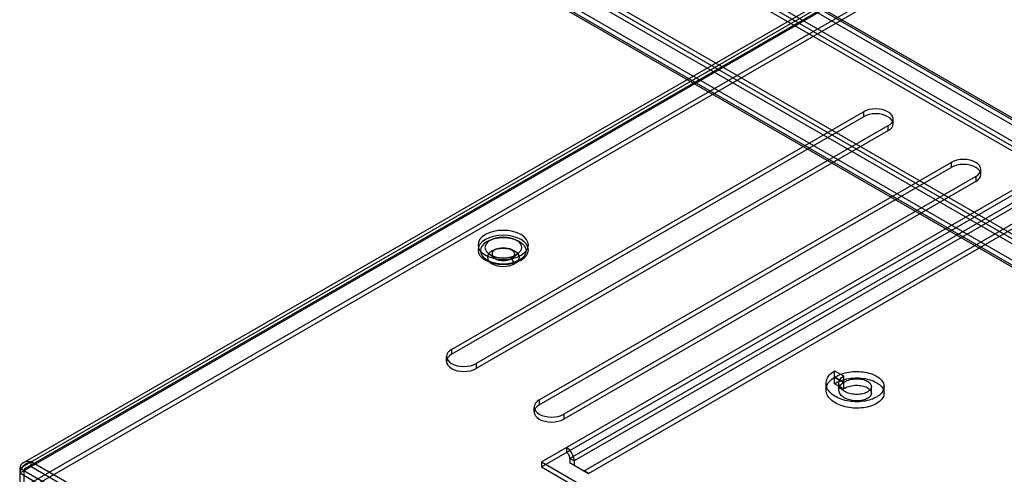
# Model space of a CAD drawing. Units: inches. Extents: x 3 to 166, y 3 to 107.
# Drawn here: x 110 to 122, y 80 to 86 of the extents above; entities that cross this region are included whole.
import ezdxf

# ---------------------------------------------------------------- set-up
doc = ezdxf.new("R2010")
doc.units = ezdxf.units.IN
doc.header["$LTSCALE"] = 9.35
doc.header["$MEASUREMENT"] = 0
doc.layers.get('0').update_dxf_attribs({"linetype": 'CONTINUOUS'})
doc.layers.add('03_ALL_AXES', color=7, linetype='CONTINUOUS')

msp = doc.modelspace()

# ---------------------------------------------------------------- linework, layer by layer
at = {"color": 7, "linetype": 'Continuous'}
for p, q in [((131.6842, 92.9252), (109.5854, 80.1665)), ((131.7372, 92.8946), (109.5854, 80.1053)), ((109.6264, 80.2363), (131.6466, 92.9495)), ((109.6639, 80.1713), (131.6842, 92.8846)), ((109.5854, 79.9103), (131.6311, 92.6384)), ((109.5854, 79.8491), (131.7372, 92.6384)), ((116.0236, 80.2472), (131.6842, 89.2888)), ((116.0236, 80.1859), (131.6842, 89.2275)), ((131.4182, 88.9739), (116.3763, 80.2895)), ((131.4712, 88.9433), (116.4293, 80.2589)), ((116.5522, 80.1349), (131.2423, 88.6162)), ((116.6052, 80.1043), (131.2953, 88.5855)), ((119.6406, 81.2907), (119.6406, 81.3704)), ((119.6406, 81.3704), (119.752, 81.3071)), ((119.752, 81.3071), (119.752, 81.2274)), ((119.5379, 81.136), (119.5379, 81.2158)), ((119.752, 81.2274), (119.6406, 81.2907)), ((119.6427, 81.2122), (119.6427, 81.292)), ((119.6427, 81.292), (119.7531, 81.2282)), ((119.7531, 81.1485), (119.6427, 81.2122)), ((119.6942, 81.136), (119.6942, 81.2158)), ((119.7531, 81.2282), (119.7531, 81.1485)), ((120.0967, 81.0962), (120.0967, 81.1759)), ((120.2529, 81.0962), (120.2529, 81.1759)), ((116.333, 80.4258), (116.333, 80.3645)), ((109.7251, 80.1859), (109.7251, 80.2471)), ((128.7012, 69.2915), (109.7251, 80.2471)), ((116.0236, 80.2472), (116.0236, 80.1859)), ((116.0236, 80.2472), (128.7012, 72.9279)), ((116.3763, 80.2895), (116.3763, 80.2364)), ((116.4293, 80.2589), (116.3763, 80.2895)), ((116.3763, 80.2364), (116.4293, 80.2058)), ((116.4293, 80.2058), (116.3763, 80.2364)), ((116.4293, 80.2589), (116.4293, 80.2058)), ((116.4293, 80.2058), (116.6052, 80.1043)), ((109.5854, 80.1665), (109.5854, 79.8491)), ((128.7012, 69.1302), (109.5854, 80.1665)), ((128.6482, 69.0996), (109.5854, 80.1053)), ((109.6454, 80.1555), (109.6385, 80.1359)), ((109.6385, 80.1359), (109.6385, 79.8797)), ((128.7012, 69.2303), (109.7251, 80.1859)), ((116.0236, 80.1859), (128.7012, 72.8667)), ((116.6052, 80.1043), (116.5522, 80.1349))]:
    msp.add_line(p, q, dxfattribs=at)
for points in [[(119.6427, 81.292), (119.6613, 81.3029), (119.6812, 81.313), (119.7021, 81.3223), (119.724, 81.3307), (119.7468, 81.3382), (119.7703, 81.3448), (119.7945, 81.3503), (119.8192, 81.3549), (119.8443, 81.3584), (119.8696, 81.3609), (119.8951, 81.3624), (119.9206, 81.3627), (119.9459, 81.3621), (119.971, 81.3604), (119.9957, 81.3577), (120.0199, 81.354), (120.0435, 81.3493), (120.0663, 81.3436), (120.0882, 81.337), (120.1092, 81.3296), (120.129, 81.3212), (120.1477, 81.3121), (120.1651, 81.3023), (120.1812, 81.2918), (120.1958, 81.2806), (120.2088, 81.2689), (120.2203, 81.2566), (120.2301, 81.244), (120.2382, 81.2309), (120.2446, 81.2176), (120.2492, 81.204), (120.252, 81.1903), (120.2529, 81.1765), (120.2521, 81.1627), (120.2495, 81.1489), (120.245, 81.1354), (120.2388, 81.122), (120.2308, 81.1089), (120.2212, 81.0962), (120.2098, 81.0839), (120.1969, 81.0722), (120.1825, 81.0609), (120.1665, 81.0504), (120.1493, 81.0405), (120.1307, 81.0313), (120.1109, 81.0229), (120.09, 81.0154), (120.0682, 81.0087), (120.0454, 81.003), (120.0219, 80.9982), (119.9978, 80.9944), (119.9731, 80.9916), (119.948, 80.9898), (119.9227, 80.9891), (119.8972, 80.9894), (119.8718, 80.9907), (119.8464, 80.9931), (119.8213, 80.9966), (119.7966, 81.001), (119.7724, 81.0065), (119.7488, 81.013), (119.7259, 81.0204), (119.7039, 81.0287), (119.6829, 81.0379), (119.6629, 81.048), (119.6442, 81.0589), (119.6267, 81.0705), (119.6106, 81.0828), (119.5959, 81.0957), (119.5828, 81.1093), (119.5712, 81.1233), (119.5613, 81.1377), (119.5531, 81.1526), (119.5466, 81.1677), (119.5419, 81.1831), (119.539, 81.1986), (119.538, 81.2142), (119.5387, 81.2298), (119.5412, 81.2454), (119.5456, 81.2608), (119.5517, 81.276), (119.5596, 81.2909), (119.5691, 81.3054), (119.5804, 81.3195), (119.5932, 81.3331), (119.6076, 81.3462), (119.6234, 81.3586), (119.6406, 81.3704)], [(119.7531, 81.2282), (119.7673, 81.2368), (119.7826, 81.2446), (119.7989, 81.2516), (119.8161, 81.2576), (119.8341, 81.2627), (119.8525, 81.2668), (119.8714, 81.2698), (119.8905, 81.2718), (119.9096, 81.2728), (119.9286, 81.2727), (119.9473, 81.2715), (119.9655, 81.2694), (119.9831, 81.2663), (119.9999, 81.2622), (120.0158, 81.2572), (120.0305, 81.2514), (120.0441, 81.2448), (120.0563, 81.2376), (120.067, 81.2296), (120.0763, 81.2212), (120.0838, 81.2122), (120.0897, 81.2029), (120.0938, 81.1933), (120.0961, 81.1836), (120.0967, 81.1737), (120.0954, 81.1639), (120.0922, 81.1542), (120.0874, 81.1448), (120.0807, 81.1356), (120.0724, 81.1269), (120.0625, 81.1186), (120.0511, 81.111), (120.0383, 81.104), (120.0242, 81.0977), (120.009, 81.0923), (119.9927, 81.0877), (119.9755, 81.084), (119.9576, 81.0813), (119.9392, 81.0796), (119.9203, 81.079), (119.9012, 81.0793), (119.8821, 81.0807), (119.8631, 81.0832), (119.8444, 81.0867), (119.8262, 81.0912), (119.8085, 81.0967), (119.7917, 81.1031), (119.7758, 81.1105), (119.761, 81.1187), (119.7474, 81.1276), (119.7351, 81.1373), (119.7243, 81.1476), (119.715, 81.1585), (119.7074, 81.1698), (119.7014, 81.1815), (119.6972, 81.1935), (119.6948, 81.2057), (119.6942, 81.2179), (119.6955, 81.2301), (119.6985, 81.2422), (119.7033, 81.2541), (119.7099, 81.2657), (119.7181, 81.2769), (119.7279, 81.2876), (119.7393, 81.2977), (119.752, 81.3071)], [(119.6427, 81.2122), (119.6613, 81.2232), (119.6812, 81.2333), (119.7021, 81.2426), (119.724, 81.251), (119.7468, 81.2585), (119.7703, 81.2651), (119.7945, 81.2706), (119.8192, 81.2752), (119.8443, 81.2787), (119.8696, 81.2812), (119.8951, 81.2826), (119.9206, 81.283), (119.9459, 81.2824), (119.971, 81.2807), (119.9957, 81.278), (120.0199, 81.2743), (120.0435, 81.2696), (120.0663, 81.2639), (120.0882, 81.2573), (120.1092, 81.2498), (120.129, 81.2415), (120.1477, 81.2324), (120.1651, 81.2226), (120.1812, 81.2121), (120.1958, 81.2009), (120.2088, 81.1892), (120.2203, 81.1769), (120.2301, 81.1642), (120.2382, 81.1512), (120.2446, 81.1379), (120.2492, 81.1243), (120.252, 81.1106), (120.2529, 81.0968), (120.2521, 81.083), (120.2495, 81.0692), (120.245, 81.0557), (120.2388, 81.0423), (120.2308, 81.0292), (120.2212, 81.0165), (120.2098, 81.0042), (120.1969, 80.9924), (120.1825, 80.9812), (120.1665, 80.9706), (120.1493, 80.9607), (120.1307, 80.9516), (120.1109, 80.9432), (120.09, 80.9357), (120.0682, 80.929), (120.0454, 80.9233), (120.0219, 80.9185), (119.9978, 80.9147), (119.9731, 80.9119), (119.948, 80.9101), (119.9227, 80.9093), (119.8972, 80.9097), (119.8718, 80.911), (119.8464, 80.9134), (119.8213, 80.9168), (119.7966, 80.9213), (119.7724, 80.9268), (119.7488, 80.9333), (119.7259, 80.9407), (119.7039, 80.949), (119.6829, 80.9582), (119.6629, 80.9683), (119.6442, 80.9792), (119.6267, 80.9908), (119.6106, 81.0031), (119.5959, 81.016), (119.5828, 81.0295), (119.5712, 81.0436), (119.5613, 81.058), (119.5531, 81.0729), (119.5466, 81.088), (119.5419, 81.1034), (119.539, 81.1189), (119.538, 81.1345), (119.5387, 81.1501), (119.5412, 81.1657), (119.5456, 81.1811), (119.5517, 81.1963), (119.5596, 81.2112), (119.5691, 81.2257), (119.5804, 81.2398), (119.5932, 81.2534), (119.6076, 81.2665), (119.6234, 81.2789), (119.6406, 81.2907)], [(119.7531, 81.1485), (119.7673, 81.1571), (119.7826, 81.1649), (119.7989, 81.1719), (119.8161, 81.1779), (119.8341, 81.183), (119.8525, 81.187), (119.8714, 81.1901), (119.8905, 81.1921), (119.9096, 81.1931), (119.9286, 81.193), (119.9473, 81.1918), (119.9655, 81.1897), (119.9831, 81.1866), (119.9999, 81.1825), (120.0158, 81.1775), (120.0305, 81.1717), (120.0441, 81.1651), (120.0563, 81.1578), (120.067, 81.1499), (120.0763, 81.1414), (120.0838, 81.1325), (120.0897, 81.1232), (120.0938, 81.1136), (120.0961, 81.1039), (120.0967, 81.094), (120.0954, 81.0842), (120.0922, 81.0745), (120.0874, 81.0651), (120.0807, 81.0559), (120.0724, 81.0472), (120.0625, 81.0389), (120.0511, 81.0313), (120.0383, 81.0243), (120.0242, 81.018), (120.009, 81.0126), (119.9927, 81.008), (119.9755, 81.0043), (119.9576, 81.0016), (119.9392, 80.9999), (119.9203, 80.9992), (119.9012, 80.9996), (119.8821, 81.001), (119.8631, 81.0035), (119.8444, 81.007), (119.8262, 81.0115), (119.8085, 81.017), (119.7917, 81.0234), (119.7758, 81.0308), (119.761, 81.039), (119.7474, 81.0479), (119.7351, 81.0576), (119.7243, 81.0679), (119.715, 81.0788), (119.7074, 81.0901), (119.7014, 81.1018), (119.6972, 81.1138), (119.6948, 81.126), (119.6942, 81.1382), (119.6955, 81.1504), (119.6985, 81.1625), (119.7033, 81.1744), (119.7099, 81.186), (119.7181, 81.1972), (119.7279, 81.2079), (119.7393, 81.218), (119.752, 81.2274)], [(116.4293, 80.2589), (116.4275, 80.2816), (116.4221, 80.3055), (116.4132, 80.3298), (116.4011, 80.3539), (116.3866, 80.376), (116.37, 80.3959), (116.352, 80.4126), (116.333, 80.4258)], [(116.3763, 80.2895), (116.3755, 80.2997), (116.373, 80.3105), (116.3691, 80.3214), (116.3636, 80.3322), (116.3571, 80.3422), (116.3496, 80.3511), (116.3415, 80.3586), (116.333, 80.3645)], [(109.7251, 80.2471), (109.6692, 80.2501), (109.6239, 80.2347), (109.5953, 80.2054), (109.5854, 80.1665)], [(109.7251, 80.2471), (109.6692, 80.2256), (109.6239, 80.1904), (109.5953, 80.1485), (109.5854, 80.1053)], [(109.7251, 80.1859), (109.6914, 80.182), (109.6643, 80.1715), (109.6454, 80.1555)]]:
    msp.add_lwpolyline(points, dxfattribs=at)
at = {"layer": '03_ALL_AXES', "color": 7, "linetype": 'Continuous'}
for p, q in [((112.7108, 89.7368), (146.3385, 70.3222)), ((112.7483, 89.7405), (146.3593, 70.3356)), ((112.4854, 89.6067), (146.1254, 70.185)), ((112.7108, 89.6755), (146.2884, 70.2899)), ((112.4324, 89.5148), (146.0251, 70.1204)), ((112.4854, 89.5454), (146.0753, 70.1527)), ((112.7108, 88.2671), (145.135, 69.5474)), ((112.7638, 88.2977), (145.1851, 69.5797)), ((112.4324, 88.1063), (144.8717, 69.3779)), ((112.4854, 88.137), (144.9219, 69.4102)), ((112.7108, 88.2058), (145.0848, 69.5151)), ((112.4479, 88.072), (144.8509, 69.3645)), ((114.9157, 81.636), (119.998, 84.5702)), ((114.9157, 81.5747), (119.998, 84.509)), ((119.998, 84.5702), (119.998, 84.509)), ((120.3639, 84.4215), (120.3639, 84.4827)), ((120.3012, 84.3952), (115.2188, 81.4609)), ((120.3012, 84.3952), (120.3012, 84.3339)), ((120.3012, 84.3339), (115.2188, 81.3997)), ((115.9984, 81.0108), (121.0807, 83.9451)), ((115.9984, 80.9496), (121.0807, 83.8839)), ((121.0807, 83.9451), (121.0807, 83.8839)), ((121.4467, 83.7963), (121.4467, 83.8576)), ((121.3839, 83.7701), (116.3016, 80.8358)), ((121.3839, 83.7701), (121.3839, 83.7088)), ((121.3839, 83.7088), (116.3016, 80.7746)), ((115.4727, 82.8781), (115.4397, 82.8645)), ((115.667, 82.8645), (115.6341, 82.8781)), ((115.4439, 82.7637), (115.3757, 82.8143)), ((115.4553, 82.8696), (115.4152, 82.8525)), ((115.6515, 82.7563), (115.6915, 82.693)), ((115.6628, 82.7637), (115.7311, 82.8143)), ((115.3993, 82.7035), (115.3311, 82.754)), ((115.7075, 82.7035), (115.7757, 82.754)), ((114.8529, 81.4872), (114.8529, 81.5484)), ((114.9157, 81.636), (114.9157, 81.5747)), ((115.2188, 81.4609), (115.2188, 81.3997)), ((115.9984, 81.0108), (115.9984, 80.9496)), ((115.9356, 80.8621), (115.9356, 80.9233)), ((116.3016, 80.8358), (116.3016, 80.7746))]:
    msp.add_line(p, q, dxfattribs=at)
for points in [[(120.3012, 84.3952), (120.3277, 84.4138), (120.3475, 84.4351), (120.3597, 84.4582), (120.3639, 84.4827), (120.3599, 84.5067), (120.3478, 84.5299), (120.3281, 84.5512), (120.3012, 84.5702), (120.2688, 84.5855), (120.2319, 84.597), (120.1919, 84.604), (120.1496, 84.6065), (120.1079, 84.6041), (120.0679, 84.5971), (120.0309, 84.5858), (119.998, 84.5702)], [(120.3012, 84.3339), (120.3277, 84.3526), (120.3475, 84.3739), (120.3597, 84.397), (120.3639, 84.4215), (120.3599, 84.4455), (120.3478, 84.4686), (120.3281, 84.4899), (120.3012, 84.509), (120.2688, 84.5243), (120.2319, 84.5357), (120.1919, 84.5428), (120.1496, 84.5452), (120.1079, 84.5429), (120.0679, 84.5359), (120.0309, 84.5245), (119.998, 84.509)], [(121.3839, 83.7701), (121.4105, 83.7887), (121.4302, 83.81), (121.4425, 83.8331), (121.4467, 83.8576), (121.4426, 83.8816), (121.4305, 83.9047), (121.4109, 83.9261), (121.3839, 83.9451), (121.3516, 83.9604), (121.3147, 83.9718), (121.2747, 83.9789), (121.2323, 83.9813), (121.1907, 83.979), (121.1506, 83.972), (121.1137, 83.9607), (121.0807, 83.9451)], [(121.3839, 83.7088), (121.4105, 83.7275), (121.4302, 83.7488), (121.4425, 83.7719), (121.4467, 83.7963), (121.4426, 83.8204), (121.4305, 83.8435), (121.4109, 83.8648), (121.3839, 83.8839), (121.3516, 83.8992), (121.3147, 83.9106), (121.2747, 83.9177), (121.2323, 83.9201), (121.1907, 83.9177), (121.1506, 83.9108), (121.1137, 83.8994), (121.0807, 83.8839)], [(115.3332, 83.0534), (115.2947, 83.0262), (115.2659, 82.9953), (115.2482, 82.9618), (115.242, 82.9263), (115.248, 82.8913), (115.2655, 82.8578), (115.2941, 82.8268), (115.3332, 82.7991), (115.3802, 82.7769), (115.4337, 82.7603), (115.4918, 82.75), (115.5534, 82.7465), (115.6139, 82.7499), (115.672, 82.7601), (115.7257, 82.7765), (115.7735, 82.7992)], [(115.7735, 82.7992), (115.8121, 82.8263), (115.8408, 82.8572), (115.8586, 82.8907), (115.8647, 82.9263), (115.8588, 82.9612), (115.8412, 82.9948), (115.8127, 83.0257), (115.7735, 83.0534), (115.7266, 83.0756), (115.673, 83.0922), (115.6149, 83.1025), (115.5534, 83.106), (115.4929, 83.1026), (115.4347, 83.0924), (115.3811, 83.076), (115.3332, 83.0534)], [(115.7735, 82.7379), (115.8121, 82.765), (115.8408, 82.7959), (115.8586, 82.8295), (115.8647, 82.865), (115.8588, 82.8999), (115.8412, 82.9335), (115.8127, 82.9645), (115.7735, 82.9921), (115.7266, 83.0144), (115.673, 83.031), (115.6149, 83.0412), (115.5534, 83.0448), (115.4929, 83.0413), (115.4347, 83.0312), (115.3811, 83.0147), (115.3332, 82.9921)], [(115.3541, 82.9691), (115.3966, 82.9893), (115.4451, 83.0043), (115.4977, 83.0136), (115.5534, 83.0168), (115.6081, 83.0137), (115.6608, 83.0045), (115.7094, 82.9896), (115.7527, 82.9691), (115.7876, 82.9446), (115.8136, 82.9166), (115.8297, 82.8862), (115.8352, 82.854), (115.8299, 82.8224), (115.814, 82.792), (115.7882, 82.764), (115.7527, 82.739)], [(115.3941, 82.9862), (115.4281, 83.0023), (115.4668, 83.0143), (115.5089, 83.0217), (115.5534, 83.0243), (115.5971, 83.0218), (115.6392, 83.0145), (115.678, 83.0025), (115.7127, 82.9862), (115.7406, 82.9666), (115.7613, 82.9442), (115.7742, 82.9199), (115.7786, 82.8942), (115.7744, 82.869), (115.7616, 82.8447), (115.741, 82.8223), (115.7127, 82.8023)], [(115.3332, 82.9921), (115.2947, 82.965), (115.2659, 82.9341), (115.2482, 82.9005), (115.242, 82.865), (115.248, 82.8301), (115.2655, 82.7965), (115.2941, 82.7655), (115.3332, 82.7379), (115.3802, 82.7156), (115.4337, 82.6991), (115.4918, 82.6888), (115.5534, 82.6853), (115.6139, 82.6887), (115.672, 82.6988), (115.7257, 82.7153), (115.7735, 82.7379)], [(115.3541, 82.9691), (115.3192, 82.9446), (115.2932, 82.9166), (115.2771, 82.8862), (115.2715, 82.854), (115.2769, 82.8224), (115.2928, 82.792), (115.3186, 82.764), (115.3541, 82.739), (115.3966, 82.7188), (115.4451, 82.7038), (115.4977, 82.6945), (115.5534, 82.6913), (115.6081, 82.6944), (115.6608, 82.7036), (115.7094, 82.7185), (115.7527, 82.739)], [(115.3941, 82.9862), (115.3662, 82.9666), (115.3454, 82.9442), (115.3326, 82.9199), (115.3281, 82.8942), (115.3324, 82.869), (115.3451, 82.8447), (115.3658, 82.8223), (115.3941, 82.8023), (115.4281, 82.7862), (115.4668, 82.7742), (115.5089, 82.7667), (115.5534, 82.7642), (115.5971, 82.7666), (115.6392, 82.774), (115.678, 82.7859), (115.7127, 82.8023)], [(115.4152, 82.8525), (115.4447, 82.8665), (115.4783, 82.8769), (115.5148, 82.8833), (115.5534, 82.8856), (115.5913, 82.8834), (115.6278, 82.8771), (115.6615, 82.8667), (115.6915, 82.8525), (115.7157, 82.8355), (115.7337, 82.8161), (115.7449, 82.7951), (115.7487, 82.7728), (115.745, 82.7509), (115.734, 82.7298), (115.7161, 82.7104), (115.6915, 82.693)], [(115.4553, 82.8696), (115.4762, 82.8795), (115.5001, 82.8869), (115.526, 82.8915), (115.5534, 82.8931), (115.5803, 82.8915), (115.6063, 82.887), (115.6302, 82.8797), (115.6515, 82.8696), (115.6687, 82.8575), (115.6815, 82.8437), (115.6894, 82.8288), (115.6921, 82.813), (115.6895, 82.7974), (115.6817, 82.7824), (115.669, 82.7686), (115.6515, 82.7563)], [(115.4152, 82.8525), (115.391, 82.8355), (115.373, 82.8161), (115.3619, 82.7951), (115.358, 82.7728), (115.3617, 82.7509), (115.3728, 82.7298), (115.3907, 82.7104), (115.4152, 82.693), (115.4447, 82.6791), (115.4783, 82.6687), (115.5148, 82.6622), (115.5534, 82.66), (115.5913, 82.6622), (115.6278, 82.6685), (115.6615, 82.6788), (115.6915, 82.693)], [(115.3757, 82.8143), (115.4126, 82.7937), (115.4681, 82.7763), (115.5362, 82.7678), (115.6071, 82.7709), (115.6701, 82.7847), (115.7165, 82.8048)], [(115.4553, 82.8696), (115.4381, 82.8575), (115.4253, 82.8437), (115.4174, 82.8288), (115.4146, 82.813), (115.4173, 82.7974), (115.4251, 82.7824), (115.4378, 82.7686), (115.4553, 82.7563), (115.4762, 82.7464), (115.5001, 82.739), (115.526, 82.7344), (115.5534, 82.7329), (115.5803, 82.7344), (115.6063, 82.7389), (115.6302, 82.7462), (115.6515, 82.7563)], [(115.7165, 82.8048), (115.7218, 82.808), (115.7267, 82.8112), (115.7311, 82.8143)], [(115.3311, 82.754), (115.3983, 82.7187), (115.4865, 82.697), (115.5842, 82.6934), (115.6777, 82.7087), (115.754, 82.7398)], [(115.754, 82.7398), (115.7598, 82.7433), (115.7653, 82.7468), (115.7706, 82.7504), (115.7757, 82.754)], [(114.9157, 81.636), (114.8891, 81.6173), (114.8693, 81.596), (114.8571, 81.5729), (114.8529, 81.5484), (114.857, 81.5244), (114.8691, 81.5013), (114.8887, 81.4799), (114.9157, 81.4609), (114.948, 81.4456), (114.9849, 81.4342), (115.0249, 81.4271), (115.0673, 81.4247), (115.1089, 81.427), (115.1489, 81.434), (115.1859, 81.4453), (115.2188, 81.4609)], [(114.9157, 81.5747), (114.8891, 81.556), (114.8693, 81.5348), (114.8571, 81.5117), (114.8529, 81.4872), (114.857, 81.4632), (114.8691, 81.44), (114.8887, 81.4187), (114.9157, 81.3997), (114.948, 81.3843), (114.9849, 81.3729), (115.0249, 81.3659), (115.0673, 81.3634), (115.1089, 81.3658), (115.1489, 81.3728), (115.1859, 81.3841), (115.2188, 81.3997)], [(115.9984, 81.0108), (115.9719, 80.9922), (115.9521, 80.9709), (115.9399, 80.9478), (115.9356, 80.9233), (115.9397, 80.8993), (115.9518, 80.8762), (115.9715, 80.8548), (115.9984, 80.8358), (116.0308, 80.8205), (116.0676, 80.8091), (116.1076, 80.802), (116.15, 80.7995), (116.1917, 80.8019), (116.2317, 80.8089), (116.2687, 80.8202), (116.3016, 80.8358)], [(115.9984, 80.9496), (115.9719, 80.9309), (115.9521, 80.9096), (115.9399, 80.8865), (115.9356, 80.8621), (115.9397, 80.838), (115.9518, 80.8149), (115.9715, 80.7936), (115.9984, 80.7746), (116.0308, 80.7592), (116.0676, 80.7478), (116.1076, 80.7408), (116.15, 80.7383), (116.1917, 80.7407), (116.2317, 80.7477), (116.2687, 80.759), (116.3016, 80.7746)]]:
    msp.add_lwpolyline(points, dxfattribs=at)

doc.saveas('drawing.dxf')
